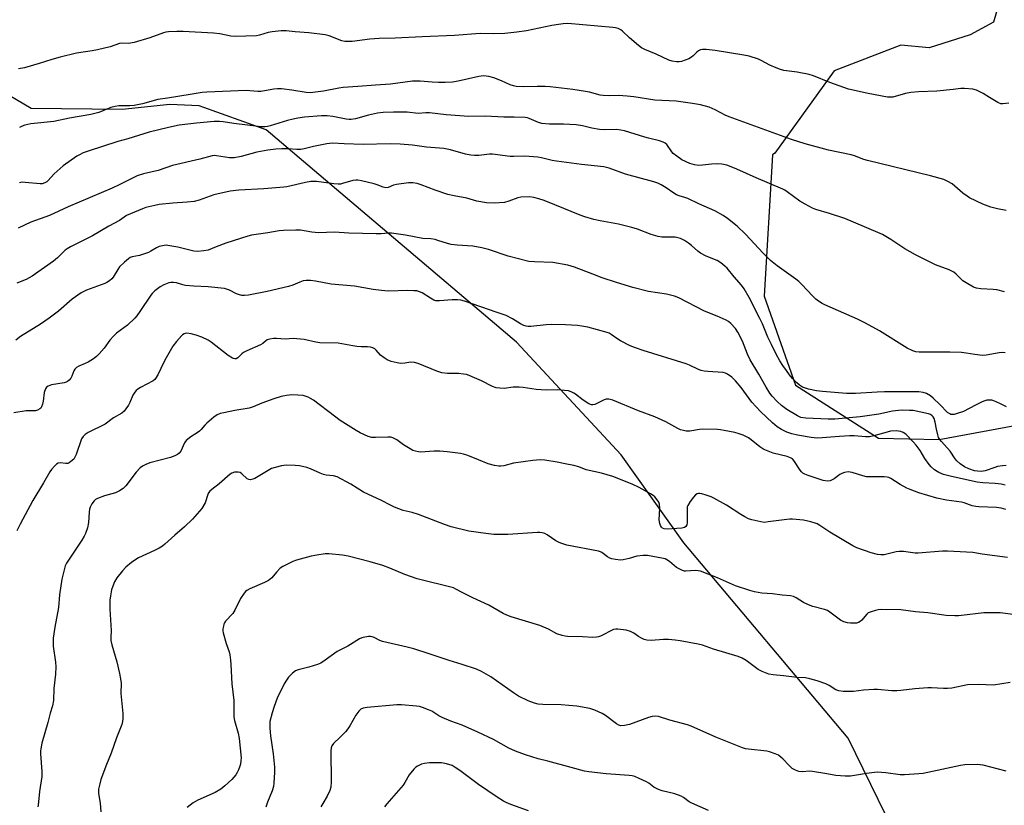
# Model space of a CAD drawing. Units: inches. Extents: x 1231770 to 1237770, y 569453 to 573454.
# Drawn here: x 1236018 to 1236399, y 570356 to 570660 of the extents above; entities that cross this region are included whole.
import ezdxf

# ---------------------------------------------------------------- set-up
doc = ezdxf.new("R2010")
doc.units = ezdxf.units.IN
doc.header["$MEASUREMENT"] = 0
doc.layers.add('NTRL-Trees', color=3, linetype='Continuous')
doc.layers.add('Undefined', color=1, linetype='Continuous')

msp = doc.modelspace()

# ---------------------------------------------------------------- linework, layer by layer
at = {"layer": 'NTRL-Trees'}
for points in [[(1236404.9, 570693.33), (1236394.79, 570658.7), (1236385.84, 570653.72), (1236369.93, 570648.75), (1236358.99, 570649.75), (1236333.13, 570639.8), (1236310.26, 570607.98), (1236309.29, 570607.3), (1236306.07, 570552.61), (1236318.19, 570518.15), (1236350.28, 570497.73), (1236373.78, 570497.14), (1236406.61, 570503.27)], [(1236390.97, 570274.49), (1236338.62, 570381.56), (1236275.03, 570457.22), (1236250.8, 570491.19), (1236210.26, 570534.8), (1236113.35, 570616.93), (1236087.48, 570626.29), (1236076.15, 570626.75), (1236057.68, 570624.89), (1236022.51, 570625.23), (1236013.99, 570630.3)]]:
    msp.add_lwpolyline(points, dxfattribs=at)
at = {"layer": 'Undefined'}
for points, elevation in [([(1236400.75, 570627.32), (1236398.44, 570627.06), (1236397.6, 570627.11), (1236396.55, 570627.53), (1236393.24, 570629.48), (1236390.81, 570631.04), (1236388.19, 570632.31), (1236386.8, 570632.71), (1236383.6, 570633.01), (1236382.15, 570633.01), (1236379.25, 570632.55), (1236372.86, 570631.99), (1236365.86, 570631.69), (1236362.89, 570631.42), (1236360.83, 570631.1), (1236355.85, 570629.67), (1236354.88, 570629.58), (1236353.77, 570629.67), (1236346.28, 570631.09), (1236338.7, 570632.77), (1236331.5, 570635.26), (1236325.21, 570637.83), (1236323.54, 570638.41), (1236318.87, 570639.33), (1236313.74, 570640), (1236312.34, 570640.29), (1236310.68, 570640.93), (1236308.22, 570642.02), (1236304.89, 570643.86), (1236303.84, 570644.36), (1236300.26, 570645.49), (1236298.27, 570645.95), (1236287.13, 570647.66), (1236283.64, 570648.04), (1236282.21, 570648.1), (1236281.41, 570647.95), (1236280.71, 570647.59), (1236280.05, 570647.07), (1236278.6, 570645.62), (1236277.94, 570645.07), (1236276.91, 570644.5), (1236275.55, 570643.93), (1236274.14, 570643.46), (1236273.15, 570643.31), (1236272.1, 570643.32), (1236270.47, 570643.57), (1236269.18, 570644), (1236264.35, 570646.33), (1236259.92, 570648.09), (1236258.58, 570648.73), (1236257.43, 570649.59), (1236253.93, 570652.64), (1236251.29, 570655.22), (1236250.61, 570655.7), (1236249.57, 570656.18), (1236248.56, 570656.41), (1236247.5, 570656.55), (1236230.08, 570658.09), (1236228.31, 570658.05), (1236226.54, 570657.81), (1236223.9, 570657.34), (1236214.12, 570655.32), (1236210.36, 570654.75), (1236205.78, 570654.26), (1236201.26, 570654.08), (1236196.25, 570654.25), (1236186.27, 570653.5), (1236173.7, 570653.04), (1236163.29, 570652.44), (1236157.17, 570652.3), (1236153.43, 570652.04), (1236146.67, 570651.22), (1236145.5, 570651.14), (1236143.79, 570651.22), (1236142.67, 570651.43), (1236137.8, 570653.34), (1236136.19, 570653.74), (1236129.85, 570654.52), (1236124.59, 570654.9), (1236121.17, 570655.34), (1236119.13, 570655.27), (1236115.64, 570654.93), (1236114.19, 570654.6), (1236110.74, 570653.6), (1236109.58, 570653.37), (1236101.41, 570653.06), (1236099.67, 570653.18), (1236095.41, 570654.12), (1236092.97, 570654.45), (1236081.22, 570655.09), (1236078.83, 570655.1), (1236075.64, 570654.95), (1236074.59, 570654.8), (1236073.61, 570654.53), (1236068.36, 570652.62), (1236062.34, 570650.79), (1236060.08, 570650.46), (1236057.52, 570650.49), (1236056.62, 570650.38), (1236052.99, 570649.14), (1236048.06, 570647.93), (1236046.02, 570647.54), (1236039.94, 570646.68), (1236033.71, 570645.14), (1236030.43, 570644.26), (1236025.6, 570642.65), (1236019.81, 570640.97), (1236017.51, 570640.55)], 614), ([(1236399.66, 570585.76), (1236396.34, 570586.44), (1236393.85, 570587.13), (1236390.67, 570588.27), (1236385.55, 570590.65), (1236384.57, 570591.28), (1236382.95, 570592.54), (1236378.88, 570596.05), (1236377.15, 570597.06), (1236375.54, 570597.73), (1236370.45, 570599.25), (1236346.05, 570605.15), (1236344.66, 570605.57), (1236341.02, 570606.9), (1236339.72, 570607.29), (1236331.01, 570609.15), (1236321.94, 570611.58), (1236316.71, 570613.3), (1236292.52, 570621.99), (1236290.98, 570622.69), (1236287.17, 570624.79), (1236284.78, 570625.82), (1236281.47, 570626.7), (1236278.4, 570627.23), (1236272.08, 570628.04), (1236263.82, 570628.47), (1236255.71, 570629.72), (1236253.12, 570630.02), (1236249.7, 570630.26), (1236246.04, 570630.16), (1236243.76, 570630.24), (1236242.64, 570630.44), (1236238.52, 570631.56), (1236236.95, 570631.88), (1236232.04, 570632.6), (1236223.31, 570633.65), (1236221.36, 570633.78), (1236218.26, 570633.81), (1236212.84, 570633.6), (1236210.12, 570633.77), (1236209.06, 570633.97), (1236207.79, 570634.36), (1236204.4, 570636.01), (1236201.49, 570637.08), (1236199.54, 570637.58), (1236197.54, 570637.84), (1236195.66, 570637.6), (1236187.67, 570635.83), (1236185.46, 570635.48), (1236182.64, 570635.36), (1236180.03, 570635.35), (1236177.66, 570635.43), (1236172.91, 570635.78), (1236170.03, 570635.78), (1236161.44, 570634.66), (1236155.73, 570634.31), (1236148.84, 570633.72), (1236143.22, 570633.37), (1236141.53, 570633.12), (1236135.6, 570631.94), (1236130.46, 570631.35), (1236128.83, 570631.43), (1236123.37, 570632.38), (1236119.25, 570632.8), (1236117.79, 570632.88), (1236116.34, 570632.73), (1236111.36, 570631.79), (1236110.22, 570631.82), (1236107.11, 570632.12), (1236105.67, 570632.18), (1236090.39, 570631.59), (1236088.63, 570631.4), (1236083.94, 570630.69), (1236075.18, 570629.2), (1236071.48, 570628.73), (1236065.48, 570627.08), (1236062.33, 570626.45), (1236060.6, 570626.28), (1236056.31, 570626.22), (1236054.9, 570626.06), (1236053.25, 570625.6), (1236048.57, 570623.72), (1236045.5, 570622.91), (1236037.27, 570621.54), (1236031.23, 570620.18), (1236022.32, 570619.3), (1236020.03, 570618.85), (1236018.94, 570618.44), (1236017.92, 570617.85)], 612), ([(1236399.13, 570554.26), (1236396.12, 570555.05), (1236394.65, 570555.21), (1236389.87, 570555.42), (1236388.19, 570555.75), (1236387.11, 570556.16), (1236384.25, 570557.78), (1236383.01, 570558.6), (1236382.15, 570559.36), (1236380.36, 570561.2), (1236379.47, 570561.88), (1236377.62, 570562.76), (1236372.41, 570564.82), (1236368.01, 570566.9), (1236364.64, 570568.64), (1236360.49, 570570.99), (1236355.08, 570574.61), (1236351.81, 570576.43), (1236344.96, 570579.46), (1236337.27, 570582.71), (1236331.41, 570584.63), (1236326.1, 570586.22), (1236324.74, 570586.73), (1236321.88, 570588.21), (1236319.84, 570589.38), (1236314.99, 570593.06), (1236314.03, 570593.7), (1236313.36, 570594.05), (1236302.96, 570598.43), (1236295.55, 570601.81), (1236292.65, 570602.97), (1236291.59, 570603.31), (1236289.75, 570603.7), (1236288.05, 570603.79), (1236285.75, 570603.71), (1236282.28, 570603.28), (1236280.83, 570603.2), (1236279.11, 570603.43), (1236277.31, 570604.01), (1236274.22, 570605.38), (1236272.29, 570606.75), (1236270.91, 570607.89), (1236270.29, 570608.52), (1236268.38, 570611.28), (1236267.75, 570611.83), (1236267, 570612.26), (1236265.64, 570612.78), (1236261.31, 570613.77), (1236259.94, 570614.15), (1236252.02, 570616.6), (1236250.63, 570616.91), (1236248.95, 570617.09), (1236244.32, 570617.04), (1236242.3, 570617.14), (1236239.44, 570617.6), (1236235.78, 570618.56), (1236233.35, 570618.97), (1236228.44, 570619.22), (1236222.99, 570619.23), (1236220.11, 570619.48), (1236218.72, 570619.78), (1236215.18, 570621.39), (1236214.46, 570621.62), (1236213.66, 570621.77), (1236209.34, 570621.89), (1236205.36, 570621.87), (1236198.31, 570622.23), (1236191.81, 570622.19), (1236183.09, 570622.78), (1236176.52, 570623.52), (1236175.17, 570623.53), (1236172.17, 570623.31), (1236167.97, 570623.82), (1236162.61, 570623.88), (1236158.59, 570623.73), (1236156.4, 570623.48), (1236152.97, 570622.68), (1236148.01, 570621.25), (1236146.29, 570621.02), (1236145.44, 570621.03), (1236144.36, 570621.16), (1236139.24, 570622.17), (1236137.03, 570622.42), (1236134.73, 570622.43), (1236128.21, 570621.87), (1236125.62, 570621.53), (1236123.77, 570621.17), (1236121.6, 570620.58), (1236114.99, 570618.53), (1236113.84, 570618.27), (1236113.02, 570618.19), (1236111.35, 570618.2), (1236106.17, 570618.76), (1236100.93, 570619.41), (1236096.74, 570620.09), (1236095.29, 570620.2), (1236093.22, 570620.16), (1236086.46, 570619.6), (1236079.72, 570618.81), (1236075.6, 570617.96), (1236068.11, 570616.04), (1236059.89, 570613.57), (1236055.93, 570612.5), (1236044.49, 570608.8), (1236042.62, 570608.09), (1236041.13, 570607.37), (1236040.15, 570606.8), (1236034.85, 570603.07), (1236031.39, 570599.98), (1236028.91, 570597.21), (1236028.47, 570596.87), (1236027.77, 570596.46), (1236026.75, 570596.11), (1236025.94, 570596.06), (1236020.15, 570596.63), (1236019, 570596.68), (1236018.44, 570596.61), (1236017.91, 570596.45)], 610), ([(1236399.36, 570530.75), (1236398.48, 570530.78), (1236397.01, 570530.66), (1236391.96, 570529.77), (1236390.54, 570529.68), (1236387.62, 570530.02), (1236384.18, 570530.6), (1236382.47, 570530.77), (1236377.89, 570531.01), (1236366.07, 570530.98), (1236364.82, 570531.1), (1236363.56, 570531.5), (1236361.43, 570532.55), (1236350.67, 570539.16), (1236345.32, 570542.12), (1236342.16, 570543.7), (1236329.56, 570549.25), (1236328.53, 570549.77), (1236327.16, 570550.66), (1236326.06, 570551.53), (1236324.8, 570552.73), (1236320.69, 570557.13), (1236319.44, 570558.35), (1236318.29, 570559.25), (1236311.17, 570564.35), (1236308.51, 570566.44), (1236305.68, 570569.27), (1236298.84, 570576.59), (1236295.57, 570579.75), (1236291.93, 570582.71), (1236290.25, 570583.79), (1236287.04, 570585.66), (1236280.8, 570588.42), (1236276.51, 570590.42), (1236275.42, 570590.83), (1236273.16, 570591.47), (1236272.1, 570591.88), (1236271.13, 570592.44), (1236268.16, 570594.58), (1236266.22, 570595.7), (1236264.96, 570596.31), (1236263.36, 570596.82), (1236252.42, 570599.78), (1236246.15, 570602.13), (1236243.99, 570602.62), (1236235.36, 570603.52), (1236225.78, 570604.87), (1236224.09, 570605.17), (1236219.95, 570606.16), (1236218.52, 570606.37), (1236213.48, 570606.76), (1236209.24, 570606.69), (1236207.86, 570606.74), (1236200.92, 570607.63), (1236199.79, 570607.58), (1236195.73, 570607.11), (1236194.03, 570607.09), (1236192.64, 570607.19), (1236190.47, 570607.58), (1236184.65, 570609.26), (1236182.08, 570609.76), (1236175.45, 570610.31), (1236169.94, 570611.04), (1236165.22, 570611.5), (1236161.4, 570611.6), (1236150.9, 570611.26), (1236143.5, 570611.53), (1236139.08, 570611.79), (1236137.94, 570611.74), (1236136.81, 570611.56), (1236131.71, 570610.52), (1236128.1, 570609.66), (1236126.74, 570609.42), (1236125.19, 570609.39), (1236121.79, 570609.61), (1236119.48, 570609.64), (1236117.17, 570609.51), (1236114.02, 570609.19), (1236109.72, 570608.29), (1236103.74, 570606.68), (1236100.98, 570606.15), (1236099.24, 570606.13), (1236094.11, 570606.98), (1236093.26, 570607.05), (1236092.46, 570606.99), (1236087.68, 570605.61), (1236077.1, 570603.14), (1236071.54, 570601.27), (1236065.95, 570600), (1236063.5, 570599.19), (1236056.49, 570595.7), (1236053.84, 570594.46), (1236036.71, 570587.16), (1236029.53, 570583.86), (1236022.35, 570581.29), (1236017.4, 570578.91)], 608), ([(1236399.83, 570509.83), (1236397.33, 570511.15), (1236394.94, 570512.19), (1236394.14, 570512.36), (1236393.06, 570512.4), (1236392.25, 570512.36), (1236391.45, 570512.19), (1236390.4, 570511.76), (1236387.82, 570510.47), (1236383.21, 570507.94), (1236380.43, 570507.07), (1236379.59, 570506.87), (1236378.77, 570506.78), (1236378.29, 570506.86), (1236377.86, 570507.04), (1236377.06, 570507.61), (1236374.03, 570510.71), (1236371.52, 570513.12), (1236370.43, 570514.06), (1236368.83, 570515.01), (1236367.57, 570515.41), (1236365.91, 570515.57), (1236352.69, 570515.61), (1236349.75, 570515.51), (1236341.48, 570515), (1236337.89, 570514.93), (1236328.63, 570515.73), (1236326.28, 570516.01), (1236323.17, 570516.6), (1236322.03, 570516.97), (1236320.97, 570517.46), (1236319.79, 570518.23), (1236318.67, 570519.09), (1236317.03, 570520.8), (1236315.89, 570522.19), (1236314.66, 570523.88), (1236313.29, 570525.85), (1236312.18, 570527.62), (1236310.69, 570530.2), (1236308.89, 570533.88), (1236307.56, 570536.77), (1236305.47, 570541.88), (1236304.44, 570544.01), (1236300.33, 570552.07), (1236298.32, 570555.53), (1236297.32, 570556.91), (1236294.5, 570560.13), (1236291.73, 570563.47), (1236290.9, 570564.27), (1236289.35, 570565.54), (1236287.92, 570566.47), (1236283.66, 570568.13), (1236281.46, 570569.28), (1236280.35, 570570.06), (1236277.9, 570572.26), (1236276.84, 570573.08), (1236275.24, 570574.12), (1236273.72, 570574.91), (1236272.69, 570575.23), (1236271.6, 570575.4), (1236266.52, 570575.48), (1236265.09, 570575.66), (1236262.39, 570576.44), (1236257.03, 570578.55), (1236254.81, 570579.22), (1236249.76, 570580.51), (1236242.59, 570581.74), (1236240.14, 570582.32), (1236236.7, 570583.33), (1236234.82, 570583.98), (1236225.06, 570588.02), (1236220.9, 570589.64), (1236218.95, 570590.34), (1236216.99, 570590.86), (1236215.3, 570591.06), (1236211.89, 570590.93), (1236210.78, 570590.68), (1236207.27, 570589.33), (1236205.62, 570588.87), (1236201.66, 570588.58), (1236198.62, 570588.7), (1236194.88, 570589.43), (1236190.99, 570590.55), (1236186.18, 570591.41), (1236183.68, 570591.96), (1236178.77, 570593.69), (1236173.42, 570595.77), (1236171.8, 570596.21), (1236170.16, 570596.49), (1236168.44, 570596.43), (1236163.83, 570595.79), (1236162.7, 570595.53), (1236160.59, 570594.72), (1236159.68, 570594.61), (1236158.67, 570594.81), (1236156.31, 570595.75), (1236155.2, 570596.1), (1236150.33, 570597.28), (1236148.89, 570597.54), (1236148.04, 570597.56), (1236146.91, 570597.41), (1236142.94, 570596.21), (1236142.1, 570596.02), (1236141.25, 570595.94), (1236139.53, 570596.07), (1236132.92, 570597.02), (1236131.76, 570597.06), (1236130.61, 570596.99), (1236128.57, 570596.64), (1236121.37, 570594.97), (1236120.23, 570594.77), (1236112.47, 570594.2), (1236102.8, 570593.63), (1236099.4, 570593.3), (1236093.17, 570591.81), (1236087.43, 570589.78), (1236085.58, 570589.29), (1236082.82, 570588.98), (1236077.25, 570588.63), (1236072.03, 570588.06), (1236070.3, 570587.76), (1236066.87, 570586.93), (1236065.49, 570586.44), (1236059.39, 570583.8), (1236056.61, 570581.95), (1236052.48, 570579.71), (1236046.24, 570576.02), (1236037.62, 570571.72), (1236036.34, 570570.93), (1236035.66, 570570.41), (1236032.59, 570567.49), (1236031.05, 570566.16), (1236022.89, 570560.33), (1236020.56, 570559.13), (1236016.88, 570557.7)], 606), ([(1236399.68, 570487.05), (1236398.29, 570487.01), (1236396.32, 570486.69), (1236395.33, 570486.39), (1236391.59, 570485.04), (1236390.07, 570484.78), (1236388.6, 570484.86), (1236387.45, 570485.07), (1236385.22, 570485.88), (1236383.61, 570486.63), (1236381.88, 570487.77), (1236380.65, 570488.86), (1236380, 570489.69), (1236378.01, 570492.71), (1236374.68, 570496.38), (1236374.02, 570497.22), (1236373.59, 570497.98), (1236373.24, 570499.02), (1236372.74, 570501.21), (1236372.26, 570503.93), (1236371.83, 570505.27), (1236371.42, 570506), (1236371.08, 570506.37), (1236370.48, 570506.81), (1236369.69, 570507.11), (1236363.72, 570508.33), (1236362.29, 570508.44), (1236359.71, 570508.46), (1236358.01, 570508.37), (1236355.77, 570508.13), (1236350.39, 570507.03), (1236343.17, 570505.94), (1236333.37, 570505.06), (1236330.81, 570505.05), (1236322.25, 570505.41), (1236320.32, 570505.74), (1236318.98, 570506.29), (1236314.87, 570508.74), (1236312.79, 570510.32), (1236311.09, 570511.87), (1236309.19, 570513.99), (1236308.31, 570515.08), (1236306.84, 570517.39), (1236304.07, 570522.44), (1236300.63, 570528.04), (1236299.67, 570530.19), (1236297.66, 570535.25), (1236295.95, 570538.64), (1236294.96, 570540.1), (1236293.18, 570542.09), (1236292.33, 570542.8), (1236291.39, 570543.34), (1236287.95, 570544.84), (1236283.03, 570546.85), (1236273.06, 570552), (1236271.38, 570552.57), (1236268.25, 570553.46), (1236261.33, 570554.49), (1236255.2, 570555.99), (1236248.9, 570557.92), (1236243.42, 570559.75), (1236239.72, 570561.09), (1236232.64, 570563.87), (1236230.14, 570564.66), (1236224.26, 570565.69), (1236217.18, 570565.86), (1236214.99, 570566.06), (1236206.96, 570568.09), (1236199.37, 570570.69), (1236196.79, 570571.34), (1236193.34, 570571.97), (1236187.27, 570572.39), (1236184.94, 570572.63), (1236183.57, 570572.98), (1236179.82, 570574.23), (1236178.79, 570574.51), (1236177.05, 570574.76), (1236174.05, 570574.99), (1236167.34, 570576.23), (1236161.93, 570577.07), (1236160.78, 570577.06), (1236157.9, 570576.77), (1236155.98, 570576.7), (1236145.39, 570577.06), (1236139.85, 570577.46), (1236133.57, 570577.19), (1236131.01, 570577.36), (1236126.68, 570578.13), (1236124.89, 570578.16), (1236120.11, 570578.03), (1236118.36, 570577.85), (1236114.07, 570577.19), (1236107.77, 570576.18), (1236106.27, 570575.86), (1236097.79, 570573.16), (1236094.05, 570571.77), (1236090.93, 570570.49), (1236089.2, 570570.15), (1236086.82, 570569.93), (1236085.36, 570570), (1236079.15, 570571.53), (1236075.35, 570572.3), (1236074.76, 570572.34), (1236073.91, 570572.28), (1236071.96, 570571.82), (1236070.92, 570571.31), (1236068.8, 570570), (1236067.81, 570569.52), (1236064.39, 570568.42), (1236061.57, 570567.83), (1236060.79, 570567.55), (1236060.06, 570567.13), (1236058.53, 570565.79), (1236056.69, 570563.92), (1236056.01, 570562.96), (1236054.18, 570559.92), (1236053.6, 570559.29), (1236052.72, 570558.57), (1236051.77, 570557.94), (1236050.98, 570557.54), (1236043.82, 570554.92), (1236042.51, 570554.35), (1236041.74, 570553.92), (1236038.35, 570551.46), (1236033.01, 570546.81), (1236029.45, 570544.12), (1236026.06, 570541.86), (1236018.32, 570537.05), (1236016.53, 570535.56)], 604), ([(1236399.35, 570479.49), (1236397.78, 570479.88), (1236395.52, 570480.17), (1236390.69, 570480.42), (1236388.47, 570480.7), (1236378.56, 570482.82), (1236375.53, 570483.67), (1236373.67, 570484.36), (1236372.99, 570484.75), (1236372.05, 570485.46), (1236370.72, 570486.65), (1236369.92, 570487.5), (1236368.26, 570489.86), (1236366.42, 570492.93), (1236364.9, 570494.98), (1236363.78, 570496.29), (1236360.84, 570499.23), (1236359.92, 570499.87), (1236358.91, 570500.28), (1236358.1, 570500.43), (1236357.27, 570500.47), (1236355.02, 570500.33), (1236353.65, 570500.01), (1236348.47, 570498.53), (1236346.78, 570498.23), (1236345.31, 570498.22), (1236340.93, 570498.54), (1236339.15, 570498.55), (1236335.28, 570498.38), (1236326.83, 570497.7), (1236325.49, 570497.76), (1236324.33, 570497.89), (1236318.97, 570498.83), (1236316.77, 570499.31), (1236314.86, 570499.97), (1236312.74, 570500.99), (1236311.07, 570502.13), (1236309.31, 570503.63), (1236304.66, 570508.03), (1236301.35, 570511.61), (1236297.16, 570517.29), (1236294.96, 570519.89), (1236293.56, 570521.31), (1236291.86, 570522.49), (1236291.07, 570522.86), (1236290.22, 570523.05), (1236284.29, 570523.49), (1236282.86, 570523.66), (1236281.74, 570523.88), (1236280.64, 570524.3), (1236277.23, 570525.9), (1236275.89, 570526.42), (1236259.31, 570531.59), (1236256.34, 570532.58), (1236254.2, 570533.41), (1236250.48, 570535.29), (1236249.01, 570536.21), (1236246.93, 570537.82), (1236246.15, 570538.26), (1236245.32, 570538.58), (1236237.84, 570540.62), (1236235.58, 570541.04), (1236233.86, 570541.22), (1236229.2, 570541.52), (1236223.77, 570541.67), (1236221.77, 570541.56), (1236215.84, 570540.93), (1236214.74, 570540.92), (1236213.94, 570541.02), (1236213.11, 570541.29), (1236211.77, 570541.91), (1236208.75, 570543.86), (1236206.28, 570545.14), (1236202.81, 570546.28), (1236190.18, 570550.74), (1236188.76, 570551.11), (1236187.38, 570551.21), (1236185.41, 570551.16), (1236180.43, 570550.77), (1236179.01, 570550.84), (1236178.22, 570551.12), (1236176.96, 570551.81), (1236173.77, 570553.97), (1236172.76, 570554.37), (1236171.7, 570554.64), (1236170.56, 570554.75), (1236168.26, 570554.82), (1236160.62, 570554.63), (1236157.98, 570554.8), (1236154.77, 570555.18), (1236147.55, 570556.44), (1236138.5, 570557.26), (1236132.45, 570558.42), (1236130.51, 570558.65), (1236128.86, 570558.68), (1236127.76, 570558.54), (1236126.37, 570558.05), (1236123.72, 570556.86), (1236122.01, 570556.35), (1236113.76, 570554.44), (1236106.59, 570553.05), (1236105.06, 570552.85), (1236103.99, 570552.92), (1236102.62, 570553.22), (1236101.86, 570553.54), (1236099.16, 570554.97), (1236098.05, 570555.36), (1236097.21, 570555.54), (1236091, 570556.3), (1236085.34, 570556.56), (1236082.22, 570556.82), (1236081.09, 570557.02), (1236078.63, 570557.74), (1236077.57, 570557.95), (1236076.47, 570557.92), (1236075.66, 570557.73), (1236073.82, 570557.01), (1236072.31, 570556.26), (1236070.32, 570554.64), (1236069.29, 570553.66), (1236068.72, 570553.01), (1236064.46, 570546.65), (1236063.28, 570545), (1236062.54, 570544.13), (1236059.71, 570541.36), (1236055.52, 570538.27), (1236054.25, 570537.12), (1236052.9, 570535.62), (1236050.7, 570532.55), (1236048.73, 570530.3), (1236047.69, 570529.23), (1236046.51, 570528.36), (1236044.46, 570527.15), (1236043.4, 570526.61), (1236040.91, 570525.58), (1236039.97, 570524.97), (1236039.4, 570524.41), (1236038.96, 570523.74), (1236038.19, 570521.69), (1236037.81, 570520.96), (1236037.1, 570520.11), (1236036.47, 570519.58), (1236035.99, 570519.33), (1236035.19, 570519.09), (1236030.34, 570518.29), (1236029.04, 570517.83), (1236028.4, 570517.39), (1236027.96, 570516.72), (1236027.51, 570515.37), (1236027.15, 570511.95), (1236026.88, 570510.83), (1236026.46, 570509.79), (1236026.16, 570509.34), (1236025.8, 570508.99), (1236024.94, 570508.47), (1236024.19, 570508.26), (1236020.5, 570508.25), (1236015.77, 570507.53)], 602), ([(1236399.53, 570470.14), (1236397.81, 570470.58), (1236395.96, 570470.88), (1236389.16, 570471.09), (1236388, 570471.19), (1236386.59, 570471.55), (1236383.51, 570472.61), (1236382.39, 570472.91), (1236380.46, 570473.22), (1236376.67, 570473.69), (1236372.83, 570474.48), (1236365.94, 570476.47), (1236362.58, 570477.77), (1236361.25, 570478.4), (1236358.68, 570479.8), (1236355.05, 570482.12), (1236354.34, 570482.45), (1236353.66, 570482.61), (1236352.54, 570482.67), (1236347.34, 570482.67), (1236345.62, 570482.77), (1236344.23, 570483.09), (1236340.19, 570484.41), (1236339.4, 570484.57), (1236338.57, 570484.6), (1236337.16, 570484.4), (1236336.08, 570484.06), (1236335.37, 570483.62), (1236333.12, 570481.9), (1236331.61, 570481.2), (1236330.55, 570481.01), (1236328.93, 570481.26), (1236323.07, 570483.22), (1236321.79, 570483.75), (1236321.08, 570484.15), (1236320.5, 570484.65), (1236319.97, 570485.27), (1236317.57, 570489.02), (1236316.99, 570489.64), (1236316.31, 570490.1), (1236314.97, 570490.58), (1236309.54, 570491.86), (1236306.36, 570493.11), (1236305.61, 570493.51), (1236304.43, 570494.32), (1236301, 570497.08), (1236300.03, 570497.76), (1236297.93, 570498.85), (1236296.35, 570499.42), (1236294.71, 570499.84), (1236290.62, 570500.64), (1236289.16, 570500.89), (1236288, 570500.99), (1236282.21, 570501.12), (1236281.05, 570501.02), (1236277.33, 570500.45), (1236275.96, 570500.42), (1236274.83, 570500.6), (1236273.7, 570500.92), (1236272.62, 570501.36), (1236268.04, 570503.97), (1236263.79, 570505.98), (1236257.42, 570508.32), (1236247.52, 570512.42), (1236245.92, 570512.79), (1236245.39, 570512.82), (1236244.88, 570512.75), (1236244.14, 570512.47), (1236240.59, 570510.73), (1236239.81, 570510.53), (1236239.3, 570510.56), (1236238.28, 570510.96), (1236236.04, 570512.33), (1236233.13, 570514.67), (1236232.42, 570515.15), (1236231.4, 570515.65), (1236230.31, 570515.98), (1236228.86, 570516.17), (1236226.21, 570516.36), (1236221.73, 570516.31), (1236217.9, 570516.55), (1236216.15, 570516.73), (1236212.77, 570517.32), (1236211.34, 570517.46), (1236209, 570517.4), (1236205.45, 570516.94), (1236203.74, 570517), (1236202.34, 570517.17), (1236201.01, 570517.64), (1236196.65, 570519.84), (1236194.05, 570521.03), (1236191.96, 570521.95), (1236190.89, 570522.32), (1236189.77, 570522.51), (1236187.76, 570522.68), (1236186.33, 570522.73), (1236183.6, 570522.66), (1236181.37, 570522.95), (1236179.42, 570523.6), (1236172.14, 570526.61), (1236170.8, 570527.01), (1236169.35, 570527.07), (1236167, 570526.67), (1236165.41, 570526.61), (1236164.01, 570526.81), (1236161.77, 570527.4), (1236160.16, 570528.04), (1236159, 570528.71), (1236157.61, 570529.82), (1236155.98, 570531.68), (1236155.4, 570532.22), (1236154.71, 570532.6), (1236153.69, 570532.93), (1236152.55, 570533.04), (1236150.17, 570533), (1236148.52, 570533.13), (1236146.87, 570533.37), (1236142.66, 570534.21), (1236141.23, 570534.41), (1236134.1, 570534.53), (1236132.65, 570534.79), (1236128.05, 570535.81), (1236125.2, 570536.17), (1236123.78, 570536.23), (1236120.7, 570536.03), (1236117.33, 570536.28), (1236116.21, 570536.23), (1236114.82, 570536.03), (1236113.79, 570535.7), (1236113.12, 570535.25), (1236112.06, 570534.31), (1236111.18, 570533.77), (1236105.94, 570531.44), (1236104.64, 570530.8), (1236103.95, 570530.3), (1236102.39, 570528.75), (1236101.75, 570528.42), (1236101.27, 570528.36), (1236100.8, 570528.47), (1236100.33, 570528.68), (1236098.69, 570529.72), (1236092.11, 570534.8), (1236090.88, 570535.61), (1236088.5, 570536.71), (1236086.32, 570537.55), (1236084.33, 570538.09), (1236082.63, 570538.26), (1236082.09, 570538.19), (1236081.65, 570538.03), (1236081.04, 570537.66), (1236080.6, 570537.28), (1236078.65, 570535.05), (1236077.31, 570533.26), (1236074.16, 570527.81), (1236072.58, 570524.68), (1236071.46, 570522.2), (1236070.6, 570520.75), (1236070.24, 570520.34), (1236069.6, 570519.87), (1236064.79, 570517.29), (1236063.78, 570516.68), (1236063.1, 570516.14), (1236062.58, 570515.51), (1236061.85, 570514.34), (1236060.62, 570511.43), (1236060.09, 570510.42), (1236059.13, 570508.99), (1236058.4, 570508.13), (1236057.47, 570507.4), (1236054.36, 570505.51), (1236051.05, 570503.11), (1236044.49, 570499.85), (1236043.29, 570499.12), (1236042.51, 570498.36), (1236041.91, 570497.43), (1236039.86, 570491.31), (1236039.39, 570490.27), (1236038.92, 570489.57), (1236037.83, 570488.61), (1236037.11, 570488.14), (1236036.62, 570487.92), (1236035.92, 570487.85), (1236033.67, 570488.2), (1236032.96, 570488.06), (1236032.31, 570487.62), (1236031.5, 570486.85), (1236030.37, 570485.58), (1236029.72, 570484.63), (1236027.27, 570480.36), (1236023.15, 570473.56), (1236018.21, 570464.45), (1236016.88, 570461.82)], 600), ([(1236400.3, 570451.5), (1236390.37, 570452.81), (1236386.82, 570453.43), (1236377.08, 570453.96), (1236375.03, 570453.91), (1236365.72, 570453.15), (1236364.57, 570453.2), (1236360.01, 570453.8), (1236358.32, 570453.86), (1236357.16, 570453.67), (1236352.55, 570452.55), (1236351.21, 570452.48), (1236349.88, 570452.67), (1236347.47, 570453.36), (1236341.94, 570455.29), (1236340.33, 570455.96), (1236331.47, 570461.29), (1236327.58, 570463.91), (1236326.58, 570464.48), (1236325.79, 570464.82), (1236324.14, 570465.28), (1236321.34, 570465.9), (1236317.05, 570466.34), (1236315.96, 570466.34), (1236314.85, 570466.25), (1236307.69, 570465.25), (1236306.23, 570465.11), (1236304.79, 570465.27), (1236301.35, 570466.07), (1236300.05, 570466.49), (1236298.55, 570467.25), (1236297.02, 570468.16), (1236291.56, 570471.75), (1236286.66, 570474.43), (1236285.59, 570474.92), (1236283.67, 570475.62), (1236282.02, 570476.16), (1236281.2, 570476.31), (1236280.68, 570476.29), (1236280.21, 570476.16), (1236279.54, 570475.71), (1236278.76, 570474.83), (1236277.47, 570473.16), (1236276.51, 570471.67), (1236276.33, 570471.15), (1236276.23, 570470.32), (1236276.27, 570464.86), (1236276.14, 570464.09), (1236275.79, 570463.46), (1236275.2, 570463.09), (1236274.26, 570462.89), (1236268.56, 570462.49), (1236267.42, 570462.57), (1236266.8, 570462.85), (1236266.41, 570463.21), (1236266.01, 570463.91), (1236265.73, 570464.71), (1236265.51, 570466.11), (1236265.69, 570470.43), (1236265.53, 570472.09), (1236265.3, 570472.87), (1236265.03, 570473.37), (1236263.74, 570474.95), (1236263.09, 570475.52), (1236262.1, 570476.17), (1236257.76, 570478.6), (1236254.96, 570479.87), (1236247.49, 570482.8), (1236243.09, 570484.2), (1236237.21, 570485.45), (1236234.39, 570486.54), (1236232.42, 570487.09), (1236229.04, 570487.72), (1236226.02, 570488.44), (1236221.15, 570489.18), (1236219.43, 570489.31), (1236216.6, 570489.05), (1236209.11, 570487.97), (1236205.38, 570487.04), (1236204.24, 570486.89), (1236203.39, 570486.88), (1236201.74, 570487.16), (1236199.29, 570487.81), (1236195.48, 570489.26), (1236191.47, 570490.93), (1236189.78, 570491.47), (1236188.63, 570491.73), (1236183.39, 570492.41), (1236180.62, 570492.67), (1236178.34, 570492.65), (1236173.13, 570492.32), (1236172.29, 570492.38), (1236171.22, 570492.59), (1236170.17, 570492.95), (1236169.12, 570493.51), (1236166.58, 570495.11), (1236163.95, 570497.08), (1236162.44, 570497.81), (1236161.65, 570498.02), (1236160.52, 570498.11), (1236155.67, 570497.92), (1236154.24, 570497.99), (1236152.89, 570498.39), (1236149.79, 570499.8), (1236148.27, 570500.65), (1236142.06, 570504.53), (1236137.68, 570507.89), (1236133.87, 570510.65), (1236131.72, 570512.34), (1236130.59, 570513.06), (1236129.63, 570513.54), (1236127.67, 570514.14), (1236125.63, 570514.38), (1236123.29, 570514.48), (1236121.25, 570514.22), (1236119.23, 570513.78), (1236116.39, 570512.95), (1236111.72, 570511.27), (1236108.41, 570509.86), (1236106.76, 570509.29), (1236101.2, 570508.37), (1236096.96, 570507.5), (1236095.55, 570507.17), (1236094.47, 570506.74), (1236093.08, 570505.75), (1236090.44, 570503.53), (1236089.67, 570502.73), (1236088.26, 570501.06), (1236087.55, 570500.38), (1236086.62, 570499.73), (1236084.18, 570498.23), (1236082.41, 570496.83), (1236081.74, 570495.93), (1236080.3, 570492.71), (1236079.66, 570491.84), (1236079.06, 570491.31), (1236078.04, 570490.79), (1236076.39, 570490.17), (1236068.43, 570488.08), (1236066.8, 570487.5), (1236065.5, 570486.88), (1236064.62, 570486.19), (1236063.11, 570484.56), (1236059.07, 570479.29), (1236058.07, 570478.27), (1236056.62, 570477.35), (1236055.07, 570476.58), (1236050.82, 570475.34), (1236048.07, 570474.34), (1236047.38, 570473.91), (1236046.78, 570473.39), (1236045.92, 570472.29), (1236045.27, 570471.02), (1236045.02, 570470.21), (1236044.89, 570469.08), (1236044.65, 570465.03), (1236044.19, 570463.05), (1236043.5, 570460.82), (1236042.98, 570459.77), (1236042.05, 570458.25), (1236037.14, 570450.91), (1236036.15, 570449.28), (1236035.66, 570448.27), (1236035.29, 570447.21), (1236034.31, 570443.14), (1236033.44, 570437.07), (1236032.98, 570432.15), (1236031.65, 570424.59), (1236031.01, 570420.24), (1236030.96, 570418.59), (1236031.02, 570417.21), (1236031.85, 570411), (1236031.97, 570409.26), (1236031.86, 570406.32), (1236031.22, 570400.77), (1236031.09, 570396.15), (1236030.73, 570394.12), (1236029.75, 570391.27), (1236028.91, 570387.63), (1236026.62, 570379.66), (1236026.17, 570377.51), (1236026.08, 570376.72), (1236026.08, 570375.53), (1236026.59, 570368.73), (1236026.62, 570366.77), (1236025.73, 570360.94), (1236025.12, 570355.73), (1236024.98, 570355.03)], 598), ([(1236406.43, 570428.99), (1236397.41, 570430.04), (1236391.06, 570430.06), (1236382.4, 570429.02), (1236381.27, 570428.93), (1236379.86, 570428.94), (1236376.48, 570429.12), (1236369.44, 570430.15), (1236364.7, 570430.54), (1236358.9, 570431.32), (1236351.43, 570431.35), (1236350.24, 570431.27), (1236349.1, 570431.03), (1236347.42, 570430.53), (1236346.38, 570430.08), (1236345.77, 570429.58), (1236344.43, 570427.86), (1236343.86, 570427.26), (1236343.24, 570426.74), (1236342.54, 570426.38), (1236341.79, 570426.15), (1236340.94, 570426.04), (1236339.45, 570426.06), (1236338.27, 570426.2), (1236336.86, 570426.61), (1236335.66, 570427.24), (1236334.54, 570428.01), (1236331.52, 570430.34), (1236330.54, 570430.96), (1236329.45, 570431.37), (1236324.87, 570432.59), (1236323.27, 570433.15), (1236321.3, 570434.08), (1236318.41, 570435.96), (1236317.41, 570436.46), (1236316.32, 570436.68), (1236313.08, 570436.93), (1236309.34, 570437.47), (1236305.14, 570437.75), (1236302.29, 570438.28), (1236300.59, 570438.69), (1236295.05, 570440.49), (1236288.06, 570443.62), (1236281.41, 570446.21), (1236280.55, 570446.4), (1236279.36, 570446.46), (1236275.82, 570446.2), (1236275.25, 570446.25), (1236274.44, 570446.47), (1236273.14, 570447.07), (1236272.15, 570447.67), (1236269.41, 570449.94), (1236268.47, 570450.64), (1236267.8, 570450.97), (1236267.11, 570451.18), (1236260.95, 570452.22), (1236259.21, 570452.32), (1236256.87, 570452.07), (1236253.81, 570451.08), (1236251.58, 570450.61), (1236250.45, 570450.53), (1236248.49, 570450.73), (1236247.12, 570450.99), (1236246.36, 570451.26), (1236245.44, 570451.8), (1236243.29, 570453.38), (1236242.78, 570453.67), (1236241.97, 570453.95), (1236229.75, 570456.34), (1236227.81, 570456.87), (1236226.76, 570457.32), (1236225.53, 570458.01), (1236222.15, 570460.31), (1236221.17, 570460.74), (1236220.14, 570461.03), (1236219.29, 570461.13), (1236218.43, 570461.12), (1236206.88, 570460.4), (1236201.5, 570460.47), (1236198.4, 570460.79), (1236191.75, 570461.7), (1236184.92, 570463.37), (1236182.38, 570464.25), (1236172.33, 570468.2), (1236169.89, 570468.91), (1236166.37, 570469.73), (1236163.05, 570470.98), (1236161.45, 570471.7), (1236158, 570473.56), (1236150.98, 570476.81), (1236146.09, 570479.88), (1236140.81, 570482.69), (1236139.44, 570483.12), (1236136.62, 570483.43), (1236135.56, 570483.64), (1236134.22, 570484.17), (1236130.53, 570485.88), (1236129.16, 570486.32), (1236126.32, 570486.92), (1236124.59, 570487.16), (1236121.06, 570487.25), (1236119.33, 570487.01), (1236116.8, 570486.38), (1236115.44, 570485.9), (1236114.14, 570485.19), (1236109.04, 570482.13), (1236108.24, 570481.76), (1236107.32, 570481.56), (1236106.62, 570481.63), (1236106.03, 570481.94), (1236103.99, 570483.88), (1236103.31, 570484.38), (1236102.55, 570484.59), (1236101.18, 570484.5), (1236100.11, 570484.18), (1236099.39, 570483.72), (1236095.23, 570479.96), (1236092.34, 570477.86), (1236091.54, 570477.13), (1236091.08, 570476.52), (1236090.77, 570475.86), (1236089.74, 570472.63), (1236088.49, 570470.5), (1236087.6, 570469.39), (1236084.88, 570466.37), (1236081.75, 570463.35), (1236078.08, 570460.14), (1236074.22, 570456.63), (1236073.32, 570455.9), (1236072.04, 570455.14), (1236070.18, 570454.18), (1236063.92, 570451.34), (1236062.57, 570450.53), (1236061.25, 570449.56), (1236059.14, 570447.77), (1236057.74, 570446.4), (1236055.55, 570443.58), (1236054.7, 570442.05), (1236054.02, 570440.44), (1236053.59, 570439.03), (1236053.1, 570436.71), (1236052.92, 570435.01), (1236052.83, 570433.04), (1236052.87, 570431.57), (1236053.11, 570427.39), (1236053.45, 570423.31), (1236053.26, 570420.5), (1236053.26, 570419.43), (1236053.6, 570417.73), (1236055.54, 570411.19), (1236056.64, 570406.57), (1236057.04, 570404.54), (1236057.22, 570402.84), (1236057.2, 570398.89), (1236057.89, 570391.11), (1236057.92, 570389.24), (1236057.8, 570388.06), (1236057.49, 570386.93), (1236055.41, 570381.67), (1236053.45, 570375.83), (1236051.59, 570371.44), (1236049.46, 570365.59), (1236048.97, 570363.89), (1236048.56, 570361.85), (1236048.49, 570361), (1236048.52, 570360.21), (1236049.11, 570356.48), (1236049.47, 570353.03)], 596), ([(1236401.3, 570403.18), (1236394.82, 570402.17), (1236389.19, 570402.31), (1236384.7, 570402.2), (1236378.76, 570401.01), (1236377.06, 570400.8), (1236375.43, 570400.8), (1236370.8, 570401.11), (1236369.35, 570401.1), (1236364.42, 570400.75), (1236359.02, 570399.99), (1236357.35, 570399.86), (1236355.44, 570399.9), (1236349.92, 570400.39), (1236348.47, 570400.46), (1236344.46, 570400.22), (1236340.67, 570399.71), (1236336.66, 570399.71), (1236334.97, 570399.85), (1236333.82, 570400.29), (1236331.17, 570401.96), (1236329.89, 570402.59), (1236326.6, 570403.77), (1236323.8, 570404.59), (1236322.1, 570404.9), (1236318.8, 570405.04), (1236313.59, 570405.68), (1236309.59, 570406.05), (1236307.93, 570406.4), (1236305.28, 570407.44), (1236303.76, 570408.18), (1236299.09, 570411.71), (1236297.62, 570412.61), (1236295.97, 570413.19), (1236286.47, 570416.07), (1236282.25, 570417.56), (1236280.53, 570418), (1236273.56, 570419.28), (1236271.61, 570419.54), (1236269.08, 570419.76), (1236267.12, 570419.84), (1236262.37, 570419.38), (1236260.73, 570419.48), (1236259.66, 570419.81), (1236258.37, 570420.42), (1236257.39, 570421), (1236255.59, 570422.28), (1236254.38, 570422.91), (1236252.67, 570423.33), (1236249.47, 570423.82), (1236248.62, 570423.81), (1236247.84, 570423.6), (1236242.77, 570421.11), (1236241.98, 570420.8), (1236241.15, 570420.62), (1236239.72, 570420.56), (1236235.82, 570420.83), (1236229.99, 570420.95), (1236229.13, 570421.03), (1236227.98, 570421.28), (1236225.79, 570422.03), (1236222.57, 570423.73), (1236219.32, 570425.2), (1236208.13, 570428.56), (1236206.45, 570429.17), (1236205.13, 570429.83), (1236199.48, 570433), (1236193.35, 570435.91), (1236189.53, 570437.82), (1236186.8, 570439.3), (1236185.81, 570439.72), (1236171.83, 570443.29), (1236167.03, 570444.93), (1236161.23, 570447.35), (1236158.51, 570448.39), (1236153.56, 570449.8), (1236145.17, 570452), (1236142.86, 570452.37), (1236137.62, 570452.95), (1236136.18, 570452.88), (1236133.03, 570452.45), (1236130.76, 570452.01), (1236125.1, 570450.42), (1236123.71, 570449.96), (1236122.12, 570449.22), (1236119.8, 570447.99), (1236118.85, 570447.33), (1236117.41, 570445.86), (1236115.52, 570443.62), (1236114.22, 570442.59), (1236112.73, 570441.79), (1236107.12, 570439.36), (1236105.86, 570438.69), (1236105.43, 570438.34), (1236104.89, 570437.71), (1236103.48, 570435.61), (1236101.25, 570431.14), (1236100.52, 570429.88), (1236097.69, 570426.86), (1236097.25, 570426.22), (1236097.04, 570425.74), (1236096.81, 570424.97), (1236096.65, 570423.91), (1236096.65, 570423.16), (1236096.77, 570422.39), (1236097.93, 570418.19), (1236099.09, 570414.99), (1236099.33, 570413.85), (1236099.6, 570411.81), (1236099.76, 570410.05), (1236100.09, 570402.64), (1236100.81, 570396.13), (1236100.91, 570389.85), (1236101.17, 570388.45), (1236102.54, 570383.47), (1236102.95, 570381.49), (1236103.66, 570374.04), (1236103.64, 570372.91), (1236103.46, 570371.53), (1236103.25, 570370.72), (1236102.72, 570369.38), (1236102.21, 570368.35), (1236101.58, 570367.37), (1236100.07, 570365.56), (1236097.44, 570363.17), (1236095.83, 570361.9), (1236093.63, 570360.58), (1236086.89, 570357.55), (1236085.13, 570356.55), (1236082.82, 570354.82)], 594), ([(1236399.7, 570368.78), (1236390.76, 570371.1), (1236389.61, 570371.33), (1236388.45, 570371.41), (1236383.75, 570371.22), (1236381.99, 570371.08), (1236367.66, 570367.98), (1236365.92, 570367.78), (1236360.38, 570367.38), (1236358.66, 570367.44), (1236353.18, 570368.22), (1236349.74, 570368.38), (1236345.69, 570367.94), (1236339.45, 570366.89), (1236337.41, 570366.84), (1236333.87, 570367.09), (1236330.27, 570367.79), (1236324.72, 570368.72), (1236323.58, 570368.77), (1236320.86, 570368.63), (1236319.52, 570368.74), (1236318.17, 570369.17), (1236316.94, 570369.85), (1236315.69, 570371), (1236313.29, 570373.63), (1236312.7, 570374.18), (1236311.58, 570374.97), (1236310.29, 570375.55), (1236308.16, 570376.32), (1236307.05, 570376.6), (1236300.02, 570377.31), (1236298.87, 570377.52), (1236297.74, 570377.84), (1236287.32, 570381.96), (1236277.8, 570386.27), (1236276.43, 570386.72), (1236269.64, 570388.56), (1236265.15, 570390.04), (1236264.09, 570390.16), (1236262.75, 570390.01), (1236261.38, 570389.58), (1236253.99, 570386.86), (1236252.04, 570386.44), (1236250.64, 570386.39), (1236249.89, 570386.6), (1236248.93, 570387.09), (1236244.64, 570390.33), (1236243.41, 570391.13), (1236240.52, 570392.42), (1236238.63, 570393.09), (1236233.54, 570393.95), (1236230.44, 570394.3), (1236227.59, 570394.5), (1236220.43, 570394.57), (1236218.66, 570394.75), (1236217.24, 570395.11), (1236214.8, 570396.02), (1236211.01, 570397.88), (1236209.06, 570399.17), (1236200.33, 570405.36), (1236196.69, 570407.37), (1236194.82, 570408.27), (1236189.17, 570410.15), (1236184.22, 570411.65), (1236176.5, 570414.29), (1236170.53, 570416.11), (1236167.94, 570416.8), (1236158.34, 570419.02), (1236157.3, 570419.42), (1236155.12, 570420.54), (1236154.36, 570420.84), (1236153.81, 570420.94), (1236152.95, 570420.93), (1236150.9, 570420.6), (1236150.34, 570420.43), (1236149.56, 570420.06), (1236144.94, 570417.2), (1236140.83, 570415.12), (1236136.27, 570411.74), (1236134.58, 570410.66), (1236133.23, 570410.12), (1236129.87, 570409.06), (1236125.77, 570408.08), (1236124.76, 570407.59), (1236123.62, 570406.73), (1236122.54, 570405.78), (1236121.98, 570405.17), (1236121.23, 570404.08), (1236120.4, 570402.59), (1236117.69, 570397.09), (1236116.51, 570393.85), (1236115.72, 570391.36), (1236114.86, 570388.04), (1236114.75, 570386.89), (1236114.74, 570385.42), (1236115.04, 570382.46), (1236116.04, 570375.6), (1236116.59, 570370.42), (1236116.64, 570368.42), (1236116.39, 570364.15), (1236116.17, 570362.84), (1236115.73, 570361.28), (1236113.91, 570356.81), (1236113.28, 570354.89)], 592), ([(1236284.58, 570353.56), (1236278.08, 570356.43), (1236277.11, 570357.01), (1236274.88, 570358.61), (1236273.9, 570359.16), (1236271.45, 570360.1), (1236266.55, 570361.28), (1236265.17, 570361.74), (1236263.45, 570362.69), (1236261.51, 570364.13), (1236260.56, 570364.71), (1236257.76, 570366.04), (1236255.98, 570366.74), (1236254.99, 570367.02), (1236253.87, 570367.19), (1236244.97, 570367.82), (1236238.25, 570368.6), (1236236.51, 570368.88), (1236231.34, 570370.19), (1236222.43, 570372.7), (1236218.67, 570373.65), (1236213.72, 570375.2), (1236209.85, 570376.62), (1236207.22, 570377.77), (1236201.36, 570381.09), (1236195.3, 570383.93), (1236189.19, 570386.58), (1236184.78, 570388.15), (1236181.48, 570389.54), (1236180.21, 570390.2), (1236177.52, 570392.06), (1236176.23, 570392.62), (1236173.83, 570393.5), (1236172.73, 570393.79), (1236171.57, 570393.95), (1236165.69, 570394.47), (1236163.98, 570394.54), (1236152.42, 570393.45), (1236150.96, 570393.23), (1236149.97, 570392.79), (1236149.2, 570392.07), (1236148.09, 570390.5), (1236145.81, 570386.42), (1236145.04, 570385.2), (1236144.08, 570384.1), (1236142.03, 570381.99), (1236139.39, 570379.51), (1236138.81, 570378.65), (1236138.56, 570377.86), (1236138.44, 570376.73), (1236138.53, 570364.7), (1236138.4, 570362.67), (1236137.97, 570361.29), (1236137.02, 570359.15), (1236135.29, 570356.37), (1236134.59, 570355.07)], 590), ([(1236214.91, 570353.53), (1236208.07, 570355.96), (1236206.21, 570356.72), (1236205.21, 570357.25), (1236202.8, 570358.77), (1236195.52, 570363.65), (1236188.34, 570369.07), (1236186.49, 570370.29), (1236185.29, 570370.96), (1236183.14, 570371.69), (1236181.2, 570372.09), (1236176.58, 570372.03), (1236174.59, 570371.84), (1236173.52, 570371.5), (1236171.97, 570370.79), (1236171.27, 570370.35), (1236170.47, 570369.58), (1236168.74, 570367.36), (1236167.02, 570364.38), (1236166.38, 570363.43), (1236160.01, 570356.22), (1236159.14, 570355.08)], 588)]:
    msp.add_lwpolyline(points, dxfattribs=dict(at, elevation=elevation))

doc.saveas('drawing.dxf')
